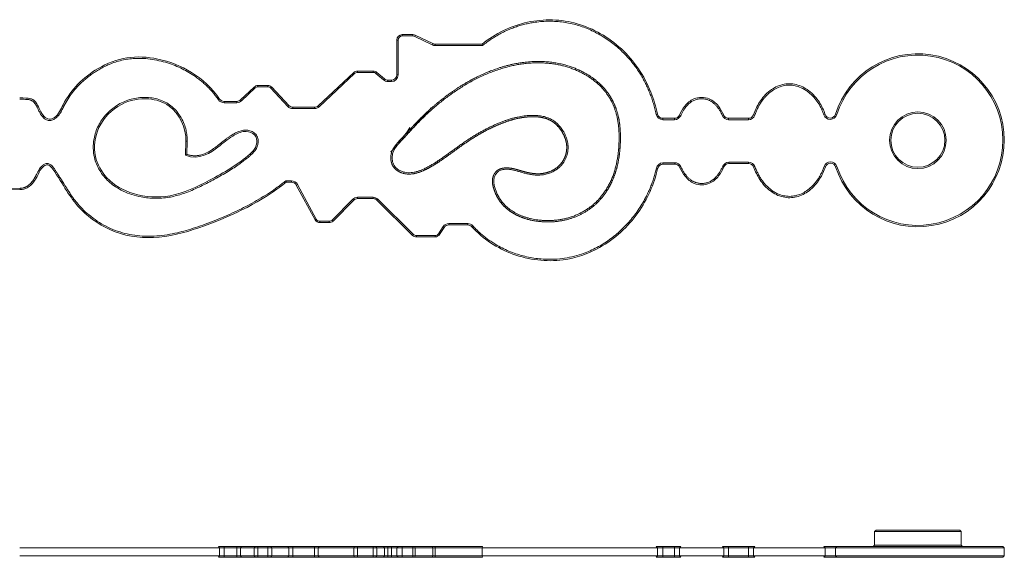
# Model space of a CAD drawing. Units: millimetres. Extents: x 33 to 172, y 119 to 169.
# Drawn here: x 81 to 172, y 119 to 169 of the extents above; entities that cross this region are included whole.
import ezdxf

# ---------------------------------------------------------------- set-up
doc = ezdxf.new("R2010")
doc.units = ezdxf.units.MM

msp = doc.modelspace()

# ---------------------------------------------------------------- linework, layer by layer
at = {"color": 7, "linetype": 'Continuous', "lineweight": 15}
for p, q in [((116.595, 167.028), (116.595, 167.153)), ((116.595, 167.153), (117.585, 167.153)), ((117.585, 167.028), (116.595, 167.028)), ((117.585, 167.028), (117.585, 167.153)), ((117.749, 166.991), (117.803, 167.103)), ((119.359, 166.209), (117.749, 166.991)), ((117.803, 167.103), (119.413, 166.321)), ((116.22, 166.653), (116.095, 166.653)), ((116.095, 163.437), (116.095, 166.653)), ((116.22, 166.653), (116.22, 163.437)), ((119.359, 166.209), (119.413, 166.321)), ((119.632, 166.146), (119.632, 166.271)), ((119.632, 166.271), (123.979, 166.271)), ((124.024, 166.146), (119.632, 166.146)), ((124.022, 166.146), (123.979, 166.271)), ((108.813, 160.568), (112.105, 163.649)), ((112.191, 163.558), (108.898, 160.476)), ((112.191, 163.558), (112.105, 163.649)), ((112.447, 163.659), (112.447, 163.784)), ((112.447, 163.784), (113.917, 163.784)), ((113.917, 163.659), (112.447, 163.659)), ((113.917, 163.659), (113.917, 163.784)), ((114.161, 163.569), (114.242, 163.664)), ((114.868, 162.963), (114.161, 163.569)), ((114.242, 163.664), (114.949, 163.058)), ((116.22, 163.437), (116.095, 163.437)), ((101.634, 161.116), (102.898, 162.307)), ((102.983, 162.216), (101.72, 161.025)), ((102.983, 162.216), (102.898, 162.307)), ((103.241, 162.319), (103.241, 162.444)), ((103.241, 162.444), (104.149, 162.444)), ((104.149, 162.319), (103.241, 162.319)), ((104.149, 162.319), (104.149, 162.444)), ((104.422, 162.2), (104.513, 162.286)), ((104.513, 162.286), (106.104, 160.591)), ((114.868, 162.963), (114.949, 163.058)), ((115.274, 162.812), (115.274, 162.937)), ((115.274, 162.937), (115.595, 162.937)), ((115.595, 162.812), (115.274, 162.812)), ((115.595, 162.812), (115.595, 162.937)), ((106.013, 160.505), (104.422, 162.2)), ((99.585, 161.125), (99.688, 161.196)), ((100.1, 160.855), (100.1, 160.98)), ((100.1, 160.98), (101.291, 160.98)), ((101.291, 160.855), (100.1, 160.855)), ((101.291, 160.855), (101.291, 160.98)), ((101.72, 161.025), (101.634, 161.116)), ((106.013, 160.505), (106.104, 160.591)), ((106.469, 160.308), (106.469, 160.433)), ((106.469, 160.433), (108.471, 160.433)), ((108.471, 160.308), (108.471, 160.433)), ((108.898, 160.476), (108.813, 160.568)), ((108.471, 160.308), (106.469, 160.308)), ((140.095, 159.779), (140.217, 159.806)), ((142.365, 159.654), (142.251, 159.705)), ((146.234, 159.654), (146.348, 159.705)), ((149.101, 159.74), (149.219, 159.697)), ((155.741, 159.775), (155.623, 159.734)), ((156.69, 159.788), (156.809, 159.751)), ((140.706, 159.285), (140.706, 159.41)), ((140.706, 159.41), (141.795, 159.41)), ((141.795, 159.285), (140.706, 159.285)), ((141.795, 159.285), (141.795, 159.41)), ((146.804, 159.285), (146.804, 159.41)), ((146.804, 159.41), (148.631, 159.41)), ((148.631, 159.285), (146.804, 159.285)), ((148.631, 159.41), (148.631, 159.285)), ((96.533, 155.988), (96.569, 157.311)), ((96.694, 157.307), (96.569, 157.311)), ((96.694, 157.307), (96.661, 156.074)), ((96.533, 155.988), (96.66, 156.074)), ((140.718, 155.293), (141.81, 155.302)), ((140.719, 155.168), (140.718, 155.293)), ((141.811, 155.177), (140.719, 155.168)), ((141.811, 155.177), (141.81, 155.302)), ((142.27, 154.885), (142.384, 154.937)), ((146.366, 154.917), (146.252, 154.967)), ((146.819, 155.341), (148.646, 155.355)), ((146.82, 155.216), (146.819, 155.341)), ((148.647, 155.23), (146.82, 155.216)), ((148.647, 155.23), (148.646, 155.355)), ((149.12, 154.904), (149.237, 154.947)), ((155.76, 154.92), (155.641, 154.96)), ((156.709, 154.915), (156.828, 154.953)), ((140.235, 154.775), (140.113, 154.801)), ((105.821, 153.626), (106.343, 153.626)), ((106.343, 153.501), (105.864, 153.501)), ((106.343, 153.501), (106.343, 153.626)), ((106.782, 153.239), (106.892, 153.299)), ((108.527, 150.023), (106.782, 153.239)), ((106.892, 153.299), (108.637, 150.082)), ((75.972, 152.9), (81.22, 152.941)), ((81.221, 152.816), (75.973, 152.775)), ((81.221, 152.816), (81.22, 152.941)), ((110.103, 149.997), (112.014, 151.924)), ((112.103, 151.836), (110.191, 149.909)), ((112.103, 151.836), (112.014, 151.924)), ((112.458, 152.109), (113.897, 152.109)), ((112.458, 151.984), (112.458, 152.109)), ((113.897, 151.984), (112.458, 151.984)), ((113.897, 151.984), (113.897, 152.109)), ((114.248, 151.84), (114.335, 151.929)), ((117.554, 148.582), (114.248, 151.84)), ((114.335, 151.929), (117.642, 148.671)), ((108.527, 150.023), (108.637, 150.082)), ((108.966, 149.886), (109.836, 149.886)), ((108.966, 149.761), (108.966, 149.886)), ((109.836, 149.761), (108.966, 149.761)), ((109.836, 149.761), (109.836, 149.886)), ((110.191, 149.909), (110.103, 149.997)), ((120.899, 149.675), (122.66, 149.675)), ((120.899, 149.55), (120.899, 149.675)), ((122.66, 149.55), (120.899, 149.55)), ((122.66, 149.55), (122.66, 149.675)), ((123.031, 149.385), (123.124, 149.469)), ((117.554, 148.582), (117.642, 148.671)), ((117.905, 148.563), (119.634, 148.563)), ((117.905, 148.438), (117.905, 148.563)), ((119.634, 148.438), (119.634, 148.563)), ((119.948, 148.734), (120.375, 149.39)), ((120.053, 148.666), (119.948, 148.734)), ((120.48, 149.322), (120.053, 148.666)), ((120.48, 149.322), (120.375, 149.39)), ((119.634, 148.438), (117.905, 148.438)), ((160.445, 121.298), (160.32, 121.173)), ((160.445, 121.298), (168.195, 121.298)), ((168.32, 121.173), (168.195, 121.298)), ((160.32, 121.173), (160.32, 119.923)), ((168.32, 121.173), (160.32, 121.173)), ((168.32, 119.923), (168.32, 121.173)), ((99.688, 119.673), (99.585, 119.798)), ((99.585, 119.798), (100.1, 119.798)), ((99.688, 118.923), (99.688, 119.673)), ((100.1, 119.673), (99.688, 119.673)), ((100.1, 119.673), (100.1, 119.798)), ((100.1, 119.798), (101.291, 119.798)), ((100.1, 118.923), (100.1, 119.673)), ((101.291, 119.673), (100.1, 119.673)), ((101.291, 119.673), (101.291, 119.798)), ((101.291, 119.798), (101.72, 119.798)), ((101.634, 119.673), (101.291, 119.673)), ((101.291, 118.923), (101.291, 119.673)), ((101.634, 119.673), (101.72, 119.798)), ((102.898, 119.673), (101.634, 119.673)), ((101.634, 118.923), (101.634, 119.673)), ((101.72, 119.798), (102.983, 119.798)), ((102.898, 119.673), (102.983, 119.798)), ((103.241, 119.673), (102.898, 119.673)), ((102.898, 118.923), (102.898, 119.673)), ((102.983, 119.798), (103.241, 119.798)), ((103.241, 119.673), (103.241, 119.798)), ((103.241, 119.798), (104.149, 119.798)), ((104.149, 119.673), (103.241, 119.673)), ((103.241, 118.923), (103.241, 119.673)), ((104.149, 119.673), (104.149, 119.798)), ((104.149, 119.798), (104.422, 119.798)), ((104.513, 119.673), (104.149, 119.673)), ((104.149, 118.923), (104.149, 119.673)), ((104.513, 119.673), (104.422, 119.798)), ((104.422, 119.798), (106.013, 119.798)), ((104.513, 118.923), (104.513, 119.673)), ((106.104, 119.673), (104.513, 119.673)), ((106.104, 119.673), (106.013, 119.798)), ((106.013, 119.798), (106.469, 119.798)), ((106.104, 118.923), (106.104, 119.673)), ((106.469, 119.673), (106.104, 119.673)), ((106.469, 119.673), (106.469, 119.798)), ((106.469, 119.798), (108.471, 119.798)), ((106.469, 118.923), (106.469, 119.673)), ((108.471, 119.673), (106.469, 119.673)), ((108.471, 119.673), (108.471, 119.798)), ((108.471, 119.798), (108.898, 119.798)), ((108.813, 119.673), (108.471, 119.673)), ((108.471, 118.923), (108.471, 119.673)), ((108.813, 119.673), (108.898, 119.798)), ((112.105, 119.673), (108.813, 119.673)), ((108.813, 118.923), (108.813, 119.673)), ((108.898, 119.798), (112.191, 119.798)), ((112.105, 119.673), (112.191, 119.798)), ((112.447, 119.673), (112.105, 119.673)), ((112.105, 118.923), (112.105, 119.673)), ((112.191, 119.798), (112.447, 119.798)), ((112.447, 119.673), (112.447, 119.798)), ((112.447, 119.798), (113.917, 119.798)), ((113.917, 119.673), (112.447, 119.673)), ((112.447, 118.923), (112.447, 119.673)), ((113.917, 119.673), (113.917, 119.798)), ((113.917, 119.798), (114.161, 119.798)), ((114.242, 119.673), (113.917, 119.673)), ((113.917, 118.923), (113.917, 119.673)), ((114.242, 119.673), (114.161, 119.798)), ((114.161, 119.798), (114.868, 119.798)), ((114.242, 118.923), (114.242, 119.673)), ((114.949, 119.673), (114.242, 119.673)), ((114.949, 119.673), (114.868, 119.798)), ((114.868, 119.798), (115.274, 119.798)), ((114.949, 118.923), (114.949, 119.673)), ((115.274, 119.673), (114.949, 119.673)), ((115.274, 119.673), (115.274, 119.798)), ((115.274, 119.798), (115.595, 119.798)), ((115.274, 118.923), (115.274, 119.673)), ((115.595, 119.673), (115.274, 119.673)), ((115.595, 119.673), (115.595, 119.798)), ((115.595, 119.798), (116.22, 119.798)), ((116.095, 119.673), (115.595, 119.673)), ((115.595, 118.923), (115.595, 119.673)), ((116.095, 119.673), (116.22, 119.798)), ((116.095, 118.923), (116.095, 119.673)), ((116.595, 119.673), (116.095, 119.673)), ((116.22, 119.798), (116.595, 119.798)), ((116.595, 119.673), (116.595, 119.798)), ((116.595, 119.798), (117.585, 119.798)), ((116.595, 118.923), (116.595, 119.673)), ((117.585, 119.673), (116.595, 119.673)), ((117.585, 119.673), (117.585, 119.798)), ((117.585, 119.798), (117.749, 119.798)), ((117.803, 119.673), (117.585, 119.673)), ((117.585, 118.923), (117.585, 119.673)), ((117.803, 119.673), (117.749, 119.798)), ((117.749, 119.798), (119.359, 119.798)), ((117.803, 118.923), (117.803, 119.673)), ((119.413, 119.673), (117.803, 119.673)), ((119.413, 119.673), (119.359, 119.798)), ((119.359, 119.798), (119.632, 119.798)), ((119.413, 118.923), (119.413, 119.673)), ((119.632, 119.673), (119.413, 119.673)), ((119.632, 119.673), (119.632, 119.798)), ((119.632, 119.798), (124.023, 119.798)), ((119.632, 118.923), (119.632, 119.673)), ((123.979, 119.673), (119.632, 119.673)), ((123.979, 119.673), (124.022, 119.797)), ((123.979, 118.923), (123.979, 119.673)), ((140.217, 119.673), (140.095, 119.798)), ((140.095, 119.798), (140.706, 119.798)), ((140.217, 118.923), (140.217, 119.673)), ((140.706, 119.673), (140.217, 119.673)), ((140.706, 119.673), (140.706, 119.798)), ((140.706, 119.798), (141.795, 119.798)), ((140.706, 118.923), (140.706, 119.673)), ((141.795, 119.673), (140.706, 119.673)), ((141.795, 119.673), (141.795, 119.798)), ((141.795, 119.798), (142.365, 119.798)), ((142.251, 119.673), (141.795, 119.673)), ((141.795, 118.923), (141.795, 119.673)), ((142.251, 119.673), (142.365, 119.798)), ((142.251, 118.923), (142.251, 119.673)), ((146.234, 119.798), (146.348, 119.673)), ((146.234, 119.798), (146.804, 119.798)), ((146.348, 118.923), (146.348, 119.673)), ((146.804, 119.673), (146.348, 119.673)), ((146.804, 119.798), (146.804, 119.673)), ((146.804, 119.798), (148.631, 119.798)), ((146.804, 118.923), (146.804, 119.673)), ((148.631, 119.673), (146.804, 119.673)), ((148.631, 119.798), (148.631, 119.673)), ((148.631, 119.798), (149.219, 119.798)), ((149.101, 119.673), (148.631, 119.673)), ((148.631, 118.923), (148.631, 119.673)), ((149.219, 119.798), (149.101, 119.673)), ((149.101, 118.923), (149.101, 119.673)), ((155.623, 119.798), (155.741, 119.673)), ((155.623, 119.798), (156.809, 119.798)), ((155.741, 118.923), (155.741, 119.673)), ((156.69, 119.673), (155.741, 119.673)), ((156.809, 119.798), (156.69, 119.673)), ((156.69, 118.923), (156.69, 119.673)), ((172.32, 119.673), (156.69, 119.673)), ((156.809, 119.798), (172.195, 119.798)), ((160.32, 119.923), (160.195, 119.798)), ((160.32, 119.923), (168.32, 119.923)), ((168.445, 119.798), (168.32, 119.923)), ((172.32, 119.673), (172.195, 119.798)), ((172.32, 118.923), (172.32, 119.673)), ((99.585, 118.798), (99.688, 118.923)), ((100.1, 118.798), (99.585, 118.798)), ((99.688, 118.923), (100.1, 118.923)), ((100.1, 118.798), (100.1, 118.923)), ((100.1, 118.923), (101.291, 118.923)), ((101.291, 118.798), (100.1, 118.798)), ((101.291, 118.923), (101.634, 118.923)), ((101.291, 118.798), (101.291, 118.923)), ((101.72, 118.798), (101.291, 118.798)), ((101.634, 118.923), (102.898, 118.923)), ((101.72, 118.798), (101.634, 118.923)), ((102.983, 118.798), (101.72, 118.798)), ((102.898, 118.923), (103.241, 118.923)), ((102.983, 118.798), (102.898, 118.923)), ((103.241, 118.798), (102.983, 118.798)), ((103.241, 118.923), (104.149, 118.923)), ((103.241, 118.798), (103.241, 118.923)), ((104.149, 118.798), (103.241, 118.798)), ((104.149, 118.923), (104.513, 118.923)), ((104.149, 118.798), (104.149, 118.923)), ((104.422, 118.798), (104.149, 118.798)), ((104.422, 118.798), (104.513, 118.923)), ((106.013, 118.798), (104.422, 118.798)), ((104.513, 118.923), (106.104, 118.923)), ((106.013, 118.798), (106.104, 118.923)), ((106.469, 118.798), (106.013, 118.798)), ((106.104, 118.923), (106.469, 118.923)), ((106.469, 118.798), (106.469, 118.923)), ((106.469, 118.923), (108.471, 118.923)), ((108.471, 118.798), (106.469, 118.798)), ((108.471, 118.923), (108.813, 118.923)), ((108.471, 118.798), (108.471, 118.923)), ((108.898, 118.798), (108.471, 118.798)), ((108.813, 118.923), (112.105, 118.923)), ((108.898, 118.798), (108.813, 118.923)), ((112.191, 118.798), (108.898, 118.798)), ((112.105, 118.923), (112.447, 118.923)), ((112.191, 118.798), (112.105, 118.923)), ((112.447, 118.798), (112.191, 118.798)), ((112.447, 118.923), (113.917, 118.923)), ((112.447, 118.798), (112.447, 118.923)), ((113.917, 118.798), (112.447, 118.798)), ((113.917, 118.923), (114.242, 118.923)), ((113.917, 118.798), (113.917, 118.923)), ((114.161, 118.798), (113.917, 118.798)), ((114.161, 118.798), (114.242, 118.923)), ((114.868, 118.798), (114.161, 118.798)), ((114.242, 118.923), (114.949, 118.923)), ((114.868, 118.798), (114.949, 118.923)), ((115.274, 118.798), (114.868, 118.798)), ((114.949, 118.923), (115.274, 118.923)), ((115.274, 118.798), (115.274, 118.923)), ((115.274, 118.923), (115.595, 118.923)), ((115.595, 118.798), (115.274, 118.798)), ((115.595, 118.923), (116.095, 118.923)), ((115.595, 118.798), (115.595, 118.923)), ((116.22, 118.798), (115.595, 118.798)), ((116.095, 118.923), (116.595, 118.923)), ((116.22, 118.798), (116.095, 118.923)), ((116.595, 118.798), (116.22, 118.798)), ((116.595, 118.923), (117.585, 118.923)), ((116.595, 118.798), (116.595, 118.923)), ((117.585, 118.798), (116.595, 118.798)), ((117.585, 118.923), (117.803, 118.923)), ((117.585, 118.798), (117.585, 118.923)), ((117.749, 118.798), (117.585, 118.798)), ((117.749, 118.798), (117.803, 118.923)), ((119.359, 118.798), (117.749, 118.798)), ((117.803, 118.923), (119.413, 118.923)), ((119.359, 118.798), (119.413, 118.923)), ((119.632, 118.798), (119.359, 118.798)), ((119.413, 118.923), (119.632, 118.923)), ((119.632, 118.923), (123.979, 118.923)), ((119.632, 118.798), (119.632, 118.923)), ((124.024, 118.798), (119.632, 118.798)), ((124.022, 118.797), (123.979, 118.923)), ((140.095, 118.798), (140.217, 118.923)), ((140.706, 118.798), (140.095, 118.798)), ((140.217, 118.923), (140.706, 118.923)), ((140.706, 118.798), (140.706, 118.923)), ((140.706, 118.923), (141.795, 118.923)), ((141.795, 118.798), (140.706, 118.798)), ((141.795, 118.923), (142.251, 118.923)), ((141.795, 118.798), (141.795, 118.923)), ((142.365, 118.798), (141.795, 118.798)), ((142.365, 118.798), (142.251, 118.923)), ((146.234, 118.798), (146.348, 118.923)), ((146.804, 118.798), (146.234, 118.798)), ((146.348, 118.923), (146.804, 118.923)), ((146.804, 118.798), (146.804, 118.923)), ((146.804, 118.923), (148.631, 118.923)), ((148.631, 118.798), (146.804, 118.798)), ((148.631, 118.923), (149.101, 118.923)), ((148.631, 118.923), (148.631, 118.798)), ((149.219, 118.798), (148.631, 118.798)), ((149.101, 118.923), (149.219, 118.798)), ((155.741, 118.923), (155.623, 118.798)), ((156.809, 118.798), (155.623, 118.798)), ((155.741, 118.923), (156.69, 118.923)), ((156.69, 118.923), (172.32, 118.923)), ((156.69, 118.923), (156.809, 118.798)), ((172.195, 118.798), (156.809, 118.798)), ((172.195, 118.798), (172.32, 118.923))]:
    msp.add_line(p, q, dxfattribs=at)
for radius in [2.625, 2.5]:
    msp.add_circle((164.32, 157.381), radius, dxfattribs=at)
for centre, radius, start, end in [((116.595, 166.653), 0.5, 90, 180), ((116.595, 166.653), 0.375, 90, 180), ((117.585, 166.653), 0.5, 64.10742, 90), ((117.585, 166.653), 0.375, 64.10742, 90), ((119.632, 166.771), 0.625, 244.10742, 270), ((119.632, 166.771), 0.5, 244.10742, 270), ((164.32, 157.381), 8, 197.95709, 162.49061), ((164.32, 157.381), 7.875, 197.95709, 162.49061), ((112.447, 163.284), 0.5, 90, 133.10546), ((112.447, 163.284), 0.375, 90, 133.10546), ((113.917, 163.284), 0.5, 49.3999, 90), ((113.917, 163.284), 0.375, 49.3999, 90), ((115.595, 163.437), 0.625, 270, 0), ((115.595, 163.437), 0.5, 270, 0), ((103.241, 161.944), 0.5, 90, 133.32601), ((103.241, 161.944), 0.375, 90, 133.32601), ((104.149, 161.944), 0.5, 43.1854, 90), ((104.149, 161.944), 0.375, 43.1854, 90), ((115.274, 163.437), 0.625, 229.3999, 270), ((115.274, 163.437), 0.5, 229.3999, 270), ((100.1, 161.48), 0.625, 214.52146, 270), ((100.1, 161.48), 0.5, 214.52146, 270), ((101.291, 161.48), 0.5, 270, 313.32601), ((101.291, 161.48), 0.625, 270, 313.32601), ((106.469, 160.933), 0.625, 223.1854, 270), ((106.469, 160.933), 0.5, 223.1854, 270), ((108.471, 160.933), 0.5, 270, 313.10546), ((108.471, 160.933), 0.625, 270, 313.10546), ((140.706, 159.91), 0.625, 192.02526, 270), ((140.706, 159.91), 0.5, 192.02526, 270), ((141.795, 159.91), 0.5, 270, 335.84795), ((141.795, 159.91), 0.625, 270, 335.84795), ((146.804, 159.91), 0.625, 204.15205, 270), ((146.804, 159.91), 0.5, 204.15205, 270), ((148.631, 159.91), 0.5, 270, 340.11358), ((148.631, 159.91), 0.625, 270, 340.11358), ((156.213, 159.939), 0.625, 199.06075, 342.49061), ((156.213, 159.939), 0.5, 199.06075, 342.49061), ((140.723, 154.668), 0.625, 90.4477, 167.73995), ((140.723, 154.668), 0.5, 90.4477, 167.73995), ((141.815, 154.677), 0.625, 24.59975, 90.4477), ((141.815, 154.677), 0.5, 24.59975, 90.4477), ((146.824, 154.716), 0.625, 90.4477, 156.29565), ((146.824, 154.716), 0.5, 90.4477, 156.29565), ((148.651, 154.73), 0.625, 20.33412, 90.4477), ((148.651, 154.73), 0.5, 20.33412, 90.4477), ((156.234, 154.761), 0.625, 17.95709, 161.38695), ((156.234, 154.761), 0.5, 17.95709, 161.38695), ((106.343, 153.001), 0.625, 28.47777, 90), ((106.343, 153.001), 0.5, 28.47777, 90), ((112.458, 151.484), 0.625, 90, 135.22841), ((112.458, 151.484), 0.5, 90, 135.22841), ((113.897, 151.484), 0.625, 45.42427, 90), ((113.897, 151.484), 0.5, 45.42427, 90), ((108.966, 150.261), 0.5, 208.47777, 270), ((108.966, 150.261), 0.375, 208.47777, 270), ((109.836, 150.261), 0.375, 270, 315.22841), ((109.836, 150.261), 0.5, 270, 315.22841), ((120.899, 149.05), 0.625, 90, 146.94398), ((120.899, 149.05), 0.5, 90, 146.94398), ((122.66, 149.05), 0.625, 42.10874, 90), ((122.66, 149.05), 0.5, 42.10874, 90), ((117.905, 148.938), 0.5, 225.42427, 270), ((117.905, 148.938), 0.375, 225.42427, 270), ((119.634, 148.938), 0.375, 270, 326.94398), ((119.634, 148.938), 0.5, 270, 326.94398)]:
    msp.add_arc(centre, radius, start, end, dxfattribs=at)
for points, knots in [([(123.979, 166.271), (125.202, 167.258), (127.374, 168.318), (130.508, 168.605), (132.833, 168.254), (135.009, 167.311), (136.944, 165.887), (138.545, 164.042), (139.633, 161.959), (140.071, 160.494), (140.217, 159.806)], [0, 0, 0, 0, 0.2193829, 0.3274629, 0.4355268, 0.5444876, 0.6555736, 0.7685726, 0.8828712, 0.9811887, 0.9811887, 0.9811887, 0.9811887]), ([(140.095, 159.779), (140.076, 159.865), (140.039, 160.035), (139.977, 160.289), (139.911, 160.539), (139.84, 160.786), (139.764, 161.029), (139.684, 161.27), (139.6, 161.507), (139.511, 161.741), (139.417, 161.972), (139.319, 162.2), (139.217, 162.424), (139.11, 162.645), (138.998, 162.864), (138.882, 163.078), (138.761, 163.29), (138.636, 163.499), (138.507, 163.704), (138.373, 163.906), (138.234, 164.105), (138.091, 164.3), (137.729, 164.772), (137.096, 165.483), (136.112, 166.345), (135.033, 167.082), (133.867, 167.676), (132.634, 168.107), (131.347, 168.354), (130.039, 168.419), (129.013, 168.327), (128.277, 168.193), (127.823, 168.087), (127.375, 167.96), (126.934, 167.81), (126.499, 167.638), (126.07, 167.445), (125.647, 167.229), (125.231, 166.992), (124.821, 166.732), (124.416, 166.452), (124.155, 166.249), (124.023, 166.147)], [0, 0, 0, 0, 0.012577, 0.025055, 0.037437, 0.049729, 0.061936, 0.074063, 0.086115, 0.098099, 0.110019, 0.121881, 0.13369, 0.145453, 0.157174, 0.168861, 0.180519, 0.192153, 0.203771, 0.215377, 0.226979, 0.238581, 0.250191, 0.312347, 0.374773, 0.437734, 0.499462, 0.562193, 0.624589, 0.686916, 0.749706, 0.772053, 0.794323, 0.816571, 0.83885, 0.861212, 0.883711, 0.906397, 0.929321, 0.952532, 0.976077, 1, 1, 1, 1]), ([(81.187, 161.297), (82.079, 161.297), (82.379, 161.283), (82.844, 160.67), (83.064, 160.143), (83.356, 159.612), (83.897, 159.22), (84.744, 159.609), (85.589, 161.741), (87.772, 163.912), (91.082, 165.208), (94.165, 165.019), (97.261, 163.805), (98.995, 162.203), (99.688, 161.196)], [0, 0, 0, 0, 0.0730757, 0.084165, 0.1108929, 0.1414499, 0.1640997, 0.1872478, 0.2475236, 0.4482191, 0.5704528, 0.6920232, 0.8356475, 0.9891311, 0.9891311, 0.9891311, 0.9891311]), ([(99.585, 161.125), (99.546, 161.181), (99.468, 161.292), (99.346, 161.455), (99.221, 161.615), (99.092, 161.772), (98.96, 161.926), (98.823, 162.076), (98.683, 162.223), (98.539, 162.367), (98.391, 162.508), (98.24, 162.645), (98.085, 162.78), (97.926, 162.911), (97.763, 163.039), (97.274, 163.405), (96.4, 163.945), (95.264, 164.421), (94.278, 164.707), (93.469, 164.869), (92.656, 164.959), (91.705, 164.966), (90.626, 164.814), (89.693, 164.501), (89.026, 164.194), (88.601, 163.97), (88.191, 163.724), (87.796, 163.456), (87.416, 163.167), (86.988, 162.802), (86.529, 162.351), (86.064, 161.803), (85.655, 161.22), (85.388, 160.742), (85.221, 160.409), (85.137, 160.244), (85.07, 160.116), (85.021, 160.023), (84.972, 159.936), (84.913, 159.845), (84.839, 159.742), (84.762, 159.647), (84.682, 159.56), (84.599, 159.482), (84.486, 159.391), (84.343, 159.298), (84.169, 159.221), (83.999, 159.188), (83.78, 159.202), (83.508, 159.337), (83.311, 159.536), (83.183, 159.706), (83.114, 159.814), (83.043, 159.939), (82.968, 160.083), (82.898, 160.231), (82.835, 160.368), (82.782, 160.477), (82.724, 160.593), (82.647, 160.722), (82.535, 160.869), (82.407, 160.997), (82.272, 161.078), (82.146, 161.118), (82.028, 161.143), (81.888, 161.157), (81.707, 161.165), (81.469, 161.17), (81.289, 161.171), (81.187, 161.172)], [0, 0, 0, 0, 0.008877, 0.017738, 0.026586, 0.035427, 0.044267, 0.05311, 0.061962, 0.070829, 0.079714, 0.088624, 0.097564, 0.106538, 0.115551, 0.124609, 0.186425, 0.249236, 0.284915, 0.320452, 0.357016, 0.391581, 0.444619, 0.49853, 0.5196, 0.540504, 0.561304, 0.582065, 0.60285, 0.623723, 0.655549, 0.686762, 0.717627, 0.748418, 0.758234, 0.766295, 0.772601, 0.777153, 0.779951, 0.785723, 0.79126, 0.796582, 0.801707, 0.80666, 0.811466, 0.820713, 0.82885, 0.836182, 0.843118, 0.85721, 0.87455, 0.879395, 0.884954, 0.891245, 0.898283, 0.906078, 0.912724, 0.917972, 0.921825, 0.929784, 0.937544, 0.94594, 0.953232, 0.957954, 0.963156, 0.968894, 0.97641, 0.986777, 1, 1, 1, 1]), ([(116.483, 157.311), (116.171, 156.975), (115.571, 156.335), (115.681, 154.915), (117.094, 154.143), (118.815, 154.737), (120.72, 156.015), (122.869, 157.646), (125.511, 159.077), (128.05, 159.801), (130.288, 159.599), (131.636, 158.279), (132.172, 156.519), (131.316, 154.713), (129.493, 153.989), (127.802, 154.325), (126.536, 154.782), (125.445, 154.628), (124.976, 153.807), (125.191, 152.743), (125.845, 151.429), (127.386, 150.366), (129.526, 149.85), (131.992, 150.022), (134.396, 151.269), (136.272, 153.812), (136.762, 156.84), (136.583, 159.724), (135.576, 161.904), (133.466, 163.707), (130.399, 164.697), (126.842, 164.463), (122.767, 162.957), (119.273, 160.385), (117.246, 158.133), (116.483, 157.311)], [-0.043818, 0, 0, 0, 0.017899, 0.033734, 0.048708, 0.075032, 0.100952, 0.141382, 0.182214, 0.220121, 0.246046, 0.266964, 0.291725, 0.314607, 0.339721, 0.363617, 0.381893, 0.393731, 0.403632, 0.415657, 0.435494, 0.461168, 0.487122, 0.522435, 0.557497, 0.591665, 0.644687, 0.676046, 0.706172, 0.737587, 0.78419, 0.830948, 0.877262, 0.956182, 1, 1, 1, 1.017899]), ([(116.178, 157.163), (116.442, 157.451), (116.766, 157.8), (117.108, 158.167), (117.399, 158.48), (117.64, 158.737), (117.831, 158.939), (118.085, 159.204), (118.418, 159.538), (118.846, 159.951), (119.268, 160.336), (119.854, 160.843), (120.617, 161.448), (121.573, 162.124), (122.544, 162.726), (123.915, 163.46), (125.708, 164.191), (128.021, 164.687), (130.35, 164.706), (132.266, 164.223), (133.656, 163.55), (134.464, 162.988), (135.042, 162.464), (135.436, 162.027), (135.779, 161.556), (136.102, 160.998), (136.386, 160.347), (136.61, 159.597), (136.727, 158.898), (136.779, 158.261), (136.796, 157.689), (136.783, 157.092), (136.74, 156.441), (136.658, 155.756), (136.523, 155.06), (136.341, 154.401), (136.113, 153.78), (135.838, 153.196), (135.516, 152.65), (135.04, 151.993), (134.345, 151.276), (133.369, 150.61), (132.285, 150.136), (131.135, 149.867), (129.952, 149.793), (128.963, 149.89), (128.184, 150.064), (127.618, 150.253), (127.088, 150.495), (126.618, 150.775), (126.213, 151.084), (125.874, 151.416), (125.583, 151.784), (125.341, 152.189), (125.185, 152.548), (125.085, 152.831), (125.027, 153.02), (124.971, 153.241), (124.934, 153.494), (124.942, 153.793), (125.014, 154.079), (125.155, 154.345), (125.353, 154.569), (125.575, 154.702), (125.778, 154.77), (125.954, 154.808), (126.144, 154.827), (126.346, 154.828), (126.561, 154.81), (126.795, 154.775), (127.064, 154.712), (127.348, 154.632), (127.611, 154.553), (127.803, 154.497), (127.975, 154.449), (128.153, 154.407), (128.361, 154.363), (128.561, 154.329), (128.754, 154.304), (128.94, 154.288), (129.268, 154.274), (129.742, 154.313), (130.342, 154.494), (130.889, 154.797), (131.264, 155.166), (131.496, 155.506), (131.638, 155.785), (131.74, 156.079), (131.81, 156.414), (131.831, 156.792), (131.78, 157.207), (131.642, 157.678), (131.396, 158.184), (131.017, 158.686), (130.548, 159.104), (130.088, 159.337), (129.705, 159.452), (129.408, 159.512), (129.092, 159.549), (128.615, 159.568), (127.969, 159.528), (127.156, 159.384), (126.359, 159.154), (125.582, 158.863), (124.828, 158.526), (124.106, 158.154), (123.403, 157.746), (122.707, 157.301), (122.141, 156.913), (121.561, 156.493), (121.041, 156.118), (120.457, 155.7), (119.91, 155.325), (119.354, 154.977), (118.77, 154.664), (118.239, 154.437), (117.692, 154.275), (117.11, 154.223), (116.595, 154.329), (116.224, 154.505), (115.971, 154.693), (115.762, 154.924), (115.643, 155.158), (115.584, 155.353), (115.553, 155.506), (115.537, 155.661), (115.534, 155.869), (115.567, 156.129), (115.662, 156.421), (115.809, 156.695), (115.977, 156.93), (116.178, 157.163), (116.442, 157.451), (116.766, 157.8)], [-0.012074, -0.007778, -0.004597, 0, 0.007536, 0.014097, 0.019684, 0.024297, 0.027935, 0.030599, 0.038681, 0.046454, 0.053925, 0.061097, 0.07683, 0.092125, 0.107032, 0.12161, 0.153119, 0.182655, 0.21392, 0.243685, 0.259229, 0.274323, 0.282133, 0.289793, 0.297379, 0.304973, 0.315033, 0.325189, 0.335591, 0.342773, 0.350254, 0.358054, 0.366193, 0.375837, 0.385088, 0.393998, 0.402625, 0.41103, 0.419283, 0.427456, 0.442831, 0.458191, 0.473501, 0.489009, 0.504309, 0.519804, 0.527832, 0.535594, 0.543174, 0.550661, 0.55698, 0.563136, 0.569225, 0.575347, 0.581598, 0.584529, 0.587122, 0.589383, 0.593451, 0.597125, 0.601033, 0.604901, 0.608844, 0.612637, 0.614877, 0.61722, 0.619695, 0.622328, 0.625142, 0.628153, 0.631608, 0.635976, 0.639734, 0.642357, 0.643847, 0.646748, 0.649526, 0.652183, 0.654724, 0.657154, 0.659476, 0.667638, 0.675631, 0.683946, 0.691894, 0.696025, 0.700073, 0.704109, 0.708202, 0.713482, 0.718881, 0.724551, 0.732644, 0.740822, 0.749104, 0.757054, 0.760822, 0.764769, 0.768926, 0.773319, 0.783479, 0.794227, 0.805694, 0.815961, 0.826743, 0.838079, 0.847837, 0.858631, 0.870474, 0.874778, 0.886712, 0.895646, 0.902938, 0.912743, 0.921374, 0.928885, 0.935358, 0.943703, 0.951541, 0.955684, 0.959705, 0.963851, 0.967811, 0.969845, 0.971869, 0.973903, 0.975965, 0.980032, 0.9841, 0.987926, 0.992222, 0.995403, 1, 1.007536, 1.014097, 1.019684]), ([(149.101, 159.74), (149.246, 160.139), (149.639, 160.971), (150.533, 162.005), (151.757, 162.628), (153.088, 162.629), (154.312, 161.999), (155.212, 160.991), (155.606, 160.165), (155.741, 159.775)], [0.03515, 0.03515, 0.03515, 0.03515, 0.1632325, 0.3080986, 0.4374651, 0.5626897, 0.6920607, 0.8381111, 0.9616322, 0.9616322, 0.9616322, 0.9616322]), ([(155.623, 159.734), (155.603, 159.788), (155.566, 159.895), (155.503, 160.051), (155.436, 160.203), (155.366, 160.352), (155.291, 160.497), (155.212, 160.637), (155.13, 160.774), (155.043, 160.906), (154.952, 161.035), (154.857, 161.159), (154.758, 161.28), (154.654, 161.397), (154.547, 161.509), (154.381, 161.671), (154.149, 161.869), (153.836, 162.079), (153.445, 162.28), (152.97, 162.44), (152.41, 162.5), (151.85, 162.434), (151.317, 162.25), (150.821, 161.971), (150.452, 161.665), (150.182, 161.381), (149.988, 161.145), (149.807, 160.891), (149.639, 160.619), (149.484, 160.329), (149.342, 160.021), (149.26, 159.806), (149.219, 159.697)], [0, 0, 0, 0, 0.018954, 0.037656, 0.056124, 0.074377, 0.092434, 0.110315, 0.128042, 0.145637, 0.163119, 0.180513, 0.197841, 0.215126, 0.23239, 0.249657, 0.2923, 0.33388, 0.374935, 0.438517, 0.499705, 0.561077, 0.624612, 0.686523, 0.749793, 0.783145, 0.817029, 0.851614, 0.88706, 0.923518, 0.961123, 1, 1, 1, 1]), ([(96.661, 156.074), (96.696, 156.062), (96.765, 156.039), (96.871, 156.01), (96.976, 155.987), (97.082, 155.968), (97.188, 155.955), (97.294, 155.947), (97.4, 155.944), (97.506, 155.947), (97.612, 155.955), (97.719, 155.968), (97.825, 155.986), (98.086, 156.044), (98.521, 156.212), (98.97, 156.484), (99.33, 156.743), (99.583, 156.937), (99.842, 157.141), (100.083, 157.335), (100.313, 157.516), (100.533, 157.677), (100.746, 157.82), (100.952, 157.946), (101.226, 158.098), (101.57, 158.246), (101.992, 158.331), (102.34, 158.311), (102.607, 158.236), (102.801, 158.142), (102.968, 158.015), (103.104, 157.855), (103.2, 157.661), (103.261, 157.417), (103.268, 157.126), (103.202, 156.849), (103.101, 156.622), (102.986, 156.44), (102.841, 156.266), (102.66, 156.088), (102.44, 155.893), (102.171, 155.671), (101.825, 155.4), (101.398, 155.089), (100.884, 154.748), (100.316, 154.397), (99.706, 154.047), (99.088, 153.708), (98.496, 153.395), (97.948, 153.121), (97.184, 152.762), (96.216, 152.378), (95.177, 152.116), (94.354, 152.019), (93.712, 151.999), (93.071, 152.036), (92.352, 152.141), (91.578, 152.334), (90.777, 152.648), (89.906, 153.142), (89.032, 153.885), (88.398, 154.858), (88.07, 155.796), (87.964, 156.653), (88.053, 157.652), (88.416, 158.755), (89.166, 159.817), (90.158, 160.656), (91.147, 161.103), (91.982, 161.3), (92.629, 161.361), (93.276, 161.335), (93.915, 161.215), (94.521, 160.998), (95.077, 160.675), (95.563, 160.253), (95.968, 159.748), (96.293, 159.184), (96.482, 158.701), (96.585, 158.327), (96.638, 158.073), (96.674, 157.818), (96.694, 157.563), (96.694, 157.392), (96.694, 157.307)], [0, 0, 0, 0, 0.002691, 0.005348, 0.007977, 0.010584, 0.013175, 0.015757, 0.018334, 0.020915, 0.023505, 0.02611, 0.028736, 0.03139, 0.045624, 0.062455, 0.069548, 0.077979, 0.085771, 0.093563, 0.100566, 0.107181, 0.113418, 0.119284, 0.124794, 0.136279, 0.146476, 0.155915, 0.161444, 0.166602, 0.171572, 0.176647, 0.181785, 0.187249, 0.19487, 0.202821, 0.207778, 0.212956, 0.218448, 0.224291, 0.231447, 0.239932, 0.249755, 0.263505, 0.278486, 0.294721, 0.312226, 0.32986, 0.346133, 0.361053, 0.374628, 0.407749, 0.436854, 0.452558, 0.46813, 0.483689, 0.499353, 0.521056, 0.541789, 0.56193, 0.593915, 0.624518, 0.645436, 0.665984, 0.687076, 0.718169, 0.749503, 0.780802, 0.811945, 0.827643, 0.843282, 0.859225, 0.874734, 0.890601, 0.905973, 0.921367, 0.937298, 0.953008, 0.968652, 0.975033, 0.981333, 0.987577, 0.99379, 1, 1, 1, 1]), ([(142.251, 159.705), (142.381, 159.994), (142.722, 160.603), (143.626, 161.391), (144.973, 161.391), (145.877, 160.603), (146.218, 159.994), (146.348, 159.705)], [0.0540746, 0.0540746, 0.0540746, 0.0540746, 0.2110524, 0.3858112, 0.6141888, 0.7889476, 0.9459254, 0.9459254, 0.9459254, 0.9459254]), ([(96.569, 157.311), (96.601, 158.522), (95.658, 160.555), (92.949, 161.426), (90.354, 160.885), (88.28, 158.785), (87.911, 155.967), (89.239, 153.581), (91.827, 152.156), (95.353, 151.979), (98.957, 153.725), (101.548, 155.223), (102.994, 156.572), (103.22, 157.248), (102.947, 158.006), (102.046, 158.322), (100.881, 157.84), (99.306, 156.513), (97.819, 155.486), (96.533, 155.988)], [0, 0, 0, 0, 0.090061, 0.14042, 0.205133, 0.280411, 0.347856, 0.404209, 0.476011, 0.561305, 0.659891, 0.772696, 0.786185, 0.808361, 0.821702, 0.84296, 0.871167, 0.912775, 1, 1, 1, 1]), ([(146.234, 159.654), (146.21, 159.705), (146.164, 159.805), (146.089, 159.95), (146.012, 160.087), (145.932, 160.216), (145.85, 160.337), (145.765, 160.451), (145.678, 160.556), (145.588, 160.655), (145.495, 160.745), (145.399, 160.827), (145.301, 160.902), (145.201, 160.969), (145.098, 161.028), (144.992, 161.079), (144.883, 161.122), (144.772, 161.158), (144.659, 161.185), (144.542, 161.205), (144.423, 161.217), (144.232, 161.224), (143.972, 161.202), (143.656, 161.111), (143.361, 160.958), (143.124, 160.767), (142.931, 160.567), (142.772, 160.37), (142.625, 160.152), (142.486, 159.912), (142.406, 159.742), (142.365, 159.654)], [0, 0, 0, 0, 0.031878, 0.062651, 0.092359, 0.121047, 0.148763, 0.175564, 0.201509, 0.226667, 0.25111, 0.274918, 0.298178, 0.320984, 0.343433, 0.36563, 0.38768, 0.409693, 0.431778, 0.454044, 0.476597, 0.499539, 0.5626, 0.623747, 0.685363, 0.749781, 0.795579, 0.843168, 0.892901, 0.945088, 1, 1, 1, 1]), ([(81.22, 152.941), (81.247, 152.941), (81.301, 152.942), (81.382, 152.949), (81.461, 152.961), (81.539, 152.978), (81.615, 153.001), (81.69, 153.028), (81.763, 153.061), (81.835, 153.098), (81.906, 153.141), (81.975, 153.188), (82.125, 153.306), (82.348, 153.546), (82.552, 153.848), (82.705, 154.12), (82.811, 154.332), (82.916, 154.54), (83.028, 154.738), (83.155, 154.91), (83.323, 155.073), (83.516, 155.198), (83.717, 155.245), (83.884, 155.217), (84.023, 155.146), (84.16, 155.033), (84.3, 154.872), (84.438, 154.677), (84.586, 154.448), (84.752, 154.189), (85.016, 153.768), (85.333, 153.261), (85.664, 152.742), (85.97, 152.274), (86.299, 151.823), (86.687, 151.349), (87.17, 150.839), (87.787, 150.303), (88.558, 149.766), (89.383, 149.308), (90.249, 148.95), (91.149, 148.694), (92.355, 148.493), (93.925, 148.479), (95.432, 148.728), (96.616, 149.039), (97.474, 149.304), (98.391, 149.624), (99.616, 150.095), (101.074, 150.722), (102.464, 151.425), (103.521, 152.033), (104.299, 152.518), (105.063, 153.045), (105.56, 153.425), (105.821, 153.625)], [0, 0, 0, 0, 0.002761, 0.005483, 0.008177, 0.010855, 0.013528, 0.016208, 0.018907, 0.021636, 0.024406, 0.027227, 0.030111, 0.043674, 0.060099, 0.066849, 0.075271, 0.084088, 0.090384, 0.098219, 0.105579, 0.114031, 0.121169, 0.125815, 0.13091, 0.136791, 0.143655, 0.152385, 0.160928, 0.171292, 0.183478, 0.211073, 0.231807, 0.245684, 0.267618, 0.288218, 0.30757, 0.338549, 0.370643, 0.402433, 0.433793, 0.465124, 0.49683, 0.557208, 0.622805, 0.650665, 0.680925, 0.713635, 0.748832, 0.813565, 0.874029, 0.906215, 0.936722, 0.966727, 1, 1, 1, 1]), ([(105.864, 153.501), (103.582, 151.705), (99.705, 149.808), (94.206, 148.157), (90.053, 148.54), (86.441, 150.976), (85.241, 153.248), (83.884, 155.289), (83.185, 154.844), (82.819, 154.001), (82.207, 153.022), (81.475, 152.818), (81.221, 152.816)], [0, 0, 0, 0, 0.291847, 0.437681, 0.576623, 0.703486, 0.847938, 0.881812, 0.894107, 0.922593, 0.976495, 1, 1, 1, 1]), ([(142.384, 154.937), (142.408, 154.886), (142.455, 154.786), (142.531, 154.642), (142.609, 154.506), (142.689, 154.378), (142.773, 154.257), (142.858, 154.144), (142.947, 154.039), (143.037, 153.942), (143.131, 153.852), (143.227, 153.77), (143.325, 153.697), (143.427, 153.63), (143.53, 153.572), (143.637, 153.522), (143.745, 153.479), (143.857, 153.445), (143.971, 153.418), (144.087, 153.399), (144.206, 153.388), (144.397, 153.383), (144.657, 153.406), (144.973, 153.5), (145.266, 153.656), (145.502, 153.848), (145.693, 154.05), (145.85, 154.248), (145.996, 154.467), (146.133, 154.708), (146.212, 154.879), (146.252, 154.967)], [0, 0, 0, 0, 0.031878, 0.062651, 0.092359, 0.121047, 0.148763, 0.175564, 0.201509, 0.226667, 0.25111, 0.274918, 0.298178, 0.320984, 0.343433, 0.36563, 0.38768, 0.409693, 0.431778, 0.454044, 0.476597, 0.499539, 0.5626, 0.623747, 0.685363, 0.749781, 0.795579, 0.843168, 0.892901, 0.945088, 1, 1, 1, 1]), ([(149.237, 154.947), (149.26, 154.889), (149.304, 154.772), (149.377, 154.601), (149.452, 154.436), (149.532, 154.275), (149.616, 154.12), (149.703, 153.97), (149.794, 153.824), (149.889, 153.685), (149.987, 153.55), (150.09, 153.42), (150.196, 153.295), (150.306, 153.176), (150.472, 153.009), (150.703, 152.808), (151.015, 152.596), (151.406, 152.393), (151.882, 152.232), (152.441, 152.17), (153.001, 152.232), (153.535, 152.415), (154.032, 152.693), (154.405, 152.998), (154.683, 153.283), (154.885, 153.522), (155.069, 153.778), (155.238, 154.049), (155.39, 154.338), (155.527, 154.641), (155.603, 154.853), (155.641, 154.96)], [0, 0, 0, 0, 0.02096, 0.041548, 0.061782, 0.081679, 0.101261, 0.120548, 0.139561, 0.158324, 0.17686, 0.195195, 0.213352, 0.231359, 0.249241, 0.291733, 0.333334, 0.374618, 0.438024, 0.499482, 0.560677, 0.624342, 0.686047, 0.749615, 0.7841, 0.818713, 0.85364, 0.889064, 0.925157, 0.962084, 1, 1, 1, 1]), ([(140.235, 154.775), (139.918, 153.317), (138.616, 150.412), (135.363, 147.406), (131.149, 145.965), (126.741, 146.501), (124.063, 148.243), (123.031, 149.385)], [0.0095749, 0.0095749, 0.0095749, 0.0095749, 0.2060929, 0.4189537, 0.5754557, 0.7811096, 0.9825049, 0.9825049, 0.9825049, 0.9825049]), ([(123.124, 149.469), (123.171, 149.417), (123.265, 149.314), (123.411, 149.165), (123.56, 149.018), (123.713, 148.875), (123.869, 148.735), (124.029, 148.599), (124.192, 148.466), (124.359, 148.337), (124.529, 148.211), (124.703, 148.089), (124.88, 147.97), (125.06, 147.854), (125.572, 147.543), (126.458, 147.098), (127.765, 146.658), (129.119, 146.399), (130.341, 146.342), (131.404, 146.422), (132.307, 146.585), (133.336, 146.879), (134.469, 147.355), (135.649, 148.062), (136.73, 148.921), (137.689, 149.91), (138.522, 151.007), (139.061, 151.933), (139.392, 152.624), (139.575, 153.049), (139.738, 153.48), (139.883, 153.915), (140.01, 154.355), (140.078, 154.652), (140.113, 154.801)], [0, 0, 0, 0, 0.00952, 0.019035, 0.02855, 0.03807, 0.047599, 0.057145, 0.066711, 0.076303, 0.085925, 0.095584, 0.105283, 0.115028, 0.124824, 0.18704, 0.24976, 0.312409, 0.374613, 0.416099, 0.457628, 0.499628, 0.561884, 0.624662, 0.686834, 0.749696, 0.812094, 0.874422, 0.895586, 0.916606, 0.937521, 0.958366, 0.97918, 1, 1, 1, 1]), ([(146.366, 154.917), (146.239, 154.627), (145.903, 154.016), (145.005, 153.221), (143.658, 153.21), (142.748, 153.991), (142.402, 154.597), (142.27, 154.885)], [0.0540746, 0.0540746, 0.0540746, 0.0540746, 0.2110524, 0.3858112, 0.6141888, 0.7889476, 0.9459254, 0.9459254, 0.9459254, 0.9459254]), ([(155.76, 154.92), (155.628, 154.53), (155.241, 153.701), (154.348, 152.685), (153.129, 152.046), (151.798, 152.037), (150.57, 152.65), (149.667, 153.677), (149.268, 154.505), (149.12, 154.904)], [0.03515, 0.03515, 0.03515, 0.03515, 0.1586712, 0.3047215, 0.4340926, 0.5593171, 0.6886837, 0.8335497, 0.9616322, 0.9616322, 0.9616322, 0.9616322]), ([(99.688, 119.673), (98.995, 119.673), (97.261, 119.673), (94.165, 119.673), (91.082, 119.673), (87.772, 119.673), (85.589, 119.673), (84.744, 119.673), (83.897, 119.673), (83.356, 119.673), (83.064, 119.673), (82.844, 119.673), (82.379, 119.673), (82.079, 119.673), (81.187, 119.673)], [0, 0, 0, 0, 0.1534837, 0.2971079, 0.4186783, 0.540912, 0.7416076, 0.8018833, 0.8250315, 0.8476812, 0.8782382, 0.9049661, 0.9160554, 0.9891311, 0.9891311, 0.9891311, 0.9891311]), ([(140.217, 119.673), (140.071, 119.673), (139.633, 119.673), (138.545, 119.673), (136.944, 119.673), (135.009, 119.673), (132.833, 119.673), (130.508, 119.673), (127.374, 119.673), (125.202, 119.673), (123.979, 119.673)], [0, 0, 0, 0, 0.0983174, 0.2126161, 0.3256151, 0.4367011, 0.5456619, 0.6537257, 0.7618058, 0.9811887, 0.9811887, 0.9811887, 0.9811887]), ([(146.348, 119.673), (146.218, 119.673), (145.877, 119.673), (144.973, 119.673), (143.626, 119.673), (142.722, 119.673), (142.381, 119.673), (142.251, 119.673)], [0.0540746, 0.0540746, 0.0540746, 0.0540746, 0.2110524, 0.3858112, 0.6141888, 0.7889476, 0.9459254, 0.9459254, 0.9459254, 0.9459254]), ([(155.741, 119.673), (155.606, 119.673), (155.212, 119.673), (154.312, 119.673), (153.088, 119.673), (151.757, 119.673), (150.533, 119.673), (149.639, 119.673), (149.246, 119.673), (149.101, 119.673)], [0.03515, 0.03515, 0.03515, 0.03515, 0.1586712, 0.3047215, 0.4340926, 0.5593171, 0.6886837, 0.8335497, 0.9616322, 0.9616322, 0.9616322, 0.9616322]), ([(81.187, 118.923), (82.079, 118.923), (82.379, 118.923), (82.844, 118.923), (83.064, 118.923), (83.356, 118.923), (83.897, 118.923), (84.744, 118.923), (85.589, 118.923), (87.772, 118.923), (91.082, 118.923), (94.165, 118.923), (97.261, 118.923), (98.995, 118.923), (99.688, 118.923)], [0, 0, 0, 0, 0.0730757, 0.084165, 0.1108929, 0.1414499, 0.1640997, 0.1872478, 0.2475236, 0.4482191, 0.5704528, 0.6920232, 0.8356475, 0.9891311, 0.9891311, 0.9891311, 0.9891311]), ([(123.979, 118.923), (125.202, 118.923), (127.374, 118.923), (130.508, 118.923), (132.833, 118.923), (135.009, 118.923), (136.944, 118.923), (138.545, 118.923), (139.633, 118.923), (140.071, 118.923), (140.217, 118.923)], [0, 0, 0, 0, 0.2193829, 0.3274629, 0.4355268, 0.5444876, 0.6555736, 0.7685726, 0.8828712, 0.9811887, 0.9811887, 0.9811887, 0.9811887]), ([(142.251, 118.923), (142.381, 118.923), (142.722, 118.923), (143.626, 118.923), (144.973, 118.923), (145.877, 118.923), (146.218, 118.923), (146.348, 118.923)], [0.0540746, 0.0540746, 0.0540746, 0.0540746, 0.2110524, 0.3858112, 0.6141888, 0.7889476, 0.9459254, 0.9459254, 0.9459254, 0.9459254]), ([(149.101, 118.923), (149.246, 118.923), (149.639, 118.923), (150.533, 118.923), (151.757, 118.923), (153.088, 118.923), (154.312, 118.923), (155.212, 118.923), (155.606, 118.923), (155.741, 118.923)], [0.03515, 0.03515, 0.03515, 0.03515, 0.1632325, 0.3080986, 0.4374651, 0.5626897, 0.6920607, 0.8381111, 0.9616322, 0.9616322, 0.9616322, 0.9616322])]:
    msp.add_open_spline(points, degree=3, knots=knots, dxfattribs=at)
msp.add_open_spline([(105.865, 153.501), (105.851, 153.542), (105.836, 153.584), (105.822, 153.626)], degree=3, dxfattribs=at)

doc.saveas('drawing.dxf')
